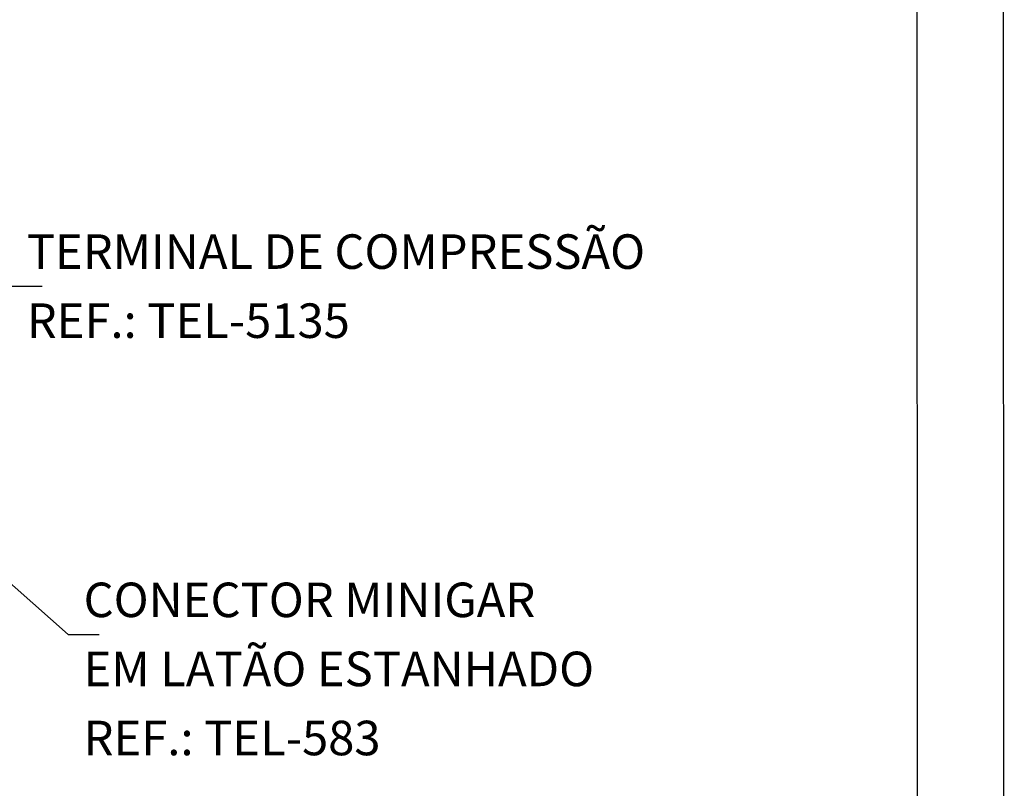
# Model space of a CAD drawing. Extents: x 0 to 210, y 0 to 297.
# Drawn here: x 153 to 210, y 149 to 193 of the extents above; entities that cross this region are included whole.
import ezdxf
from ezdxf.enums import TextEntityAlignment as Align

# ---------------------------------------------------------------- set-up
doc = ezdxf.new("R2010")
doc.units = 0
doc.header["$MEASUREMENT"] = 0
for name, color, linetype in [('C02', 2, 'Continuous'), ('C03', 3, 'Continuous'), ('C04', 5, 'Continuous'), ('C05', 4, 'Continuous'), ('C08', 7, 'Continuous'), ('NOTA', 3, 'Continuous')]:
    doc.layers.add(name, color=color, linetype=linetype)
doc.styles.add('80CL', font='romans.shx', dxfattribs={"height": 20})

# ---------------------------------------------------------------- blocks, each defined once
blk = doc.blocks.new('FORMATO PARA DETALHE')
at = {"layer": 'C03'}
blk.add_line((210, 0.042), (209.941, 297.042), dxfattribs=at)
at = {"layer": 'C08'}
blk.add_line((204.999, 5.041), (204.942, 292.041), dxfattribs=at)
at = {"layer": 'C04', "style": '80CL'}
for tag, p in [('NOMEDESCRITIVODODETALHE', (114.985, 75.698)), ('PARAIDENTIFICAÇÃODOMESMO', (114.992, 69.956))]:
    blk.add_attdef(tag, text='', height=3.4, rotation=0.0114, dxfattribs=at).set_placement(p, align=Align.MIDDLE)
at = {"layer": 'C04', "ltscale": 0.75, "style": '80CL'}
blk.add_attdef('01/01', text='', height=3, rotation=0.0114, dxfattribs=at).set_placement((191.808, 8.814), align=Align.MIDDLE)
at = {"layer": 'C04', "ltscale": 0.5, "style": '80CL'}
blk.add_attdef('XXXX-X', text='', height=3, rotation=0.0114, dxfattribs=at).set_placement((140.419, 8.804), align=Align.MIDDLE)
at = {"layer": 'C05', "style": '80CL'}
blk.add_attdef('DETALHE', text='', height=3.8, rotation=0.0114, dxfattribs=at).set_placement((114.992, 61.956), align=Align.MIDDLE)

msp = doc.modelspace()

# ---------------------------------------------------------------- linework, layer by layer
at = {"layer": 'C02'}
for p, q in [((152.515, 177.674), (154.317, 177.674)), ((139.564, 171.917), (155.806, 157.505)), ((155.806, 157.505), (157.608, 157.505))]:
    msp.add_line(p, q, dxfattribs=at)

# ---------------------------------------------------------------- block references
at = {"lineweight": 0}
msp.add_blockref('FORMATO PARA DETALHE', (0, 0), dxfattribs=at)

# ---------------------------------------------------------------- texts
at = {"layer": 'NOTA', "style": '80CL'}
for s, p in [('TERMINAL DE COMPRESSÃO', (153.416, 178.674)), ('REF.: TEL-5135', (153.416, 174.674)), ('CONECTOR MINIGAR', (156.707, 158.505)), ('EM LATÃO ESTANHADO', (156.707, 154.505)), ('REF.: TEL-583', (156.707, 150.505))]:
    msp.add_text(s, height=2, dxfattribs=at).set_placement(p)

doc.saveas('drawing.dxf')
